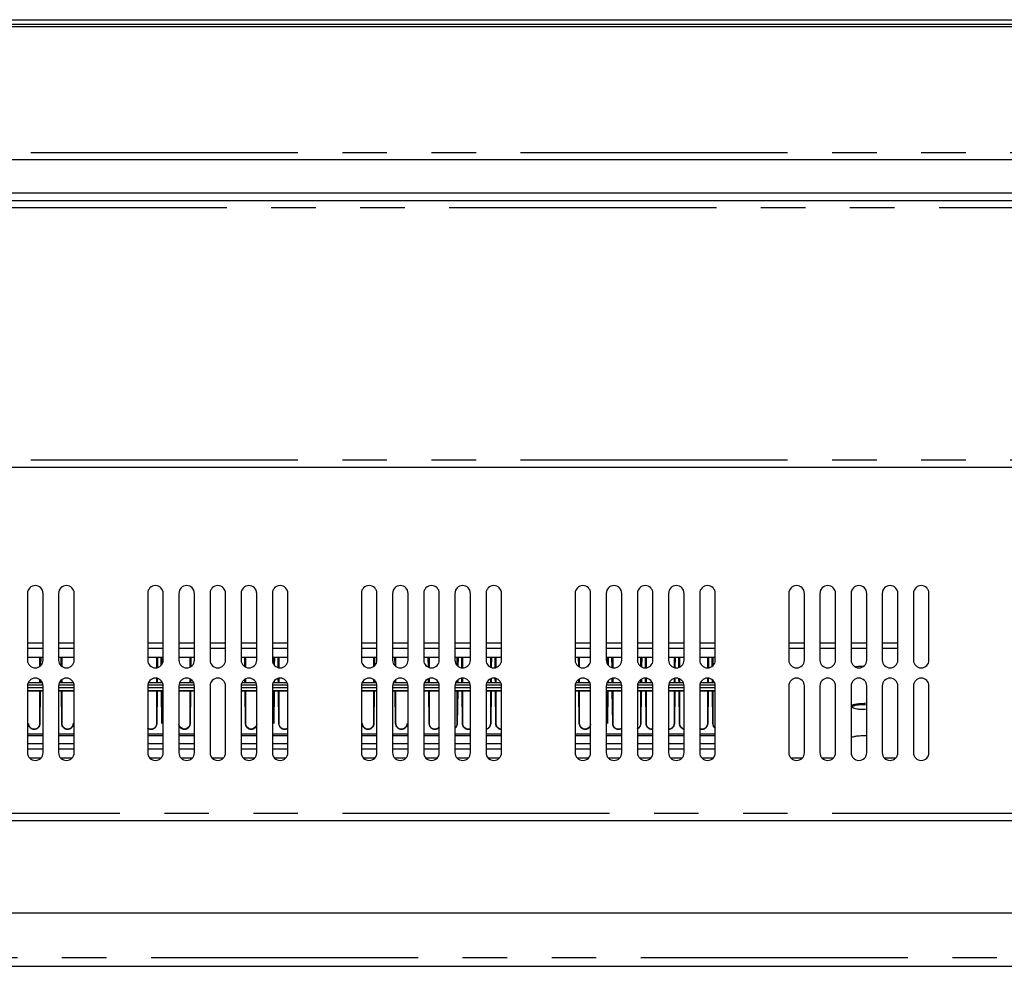
# Model space of a CAD drawing. Units: millimetres. Extents: x 839 to 2027, y 5376 to 6634.
# Drawn here: x 1002 to 1024, y 5463 to 5484 of the extents above; entities that cross this region are included whole.
import ezdxf

# ---------------------------------------------------------------- set-up
doc = ezdxf.new("R2010")
doc.units = ezdxf.units.MM
doc.linetypes.add('PHANTOM', pattern=[17, 3, 3, -1, 1, -1, 1, -1, 3, 3])
for name, color, linetype in [('02___PRT_ALL_AXES', 3, 'CONTINUOUS'), ('CON', 3, 'CONTINUOUS'), ('PHA', 8, 'PHANTOM')]:
    doc.layers.add(name, color=color, linetype=linetype)

msp = doc.modelspace()

# ---------------------------------------------------------------- linework, layer by layer
at = {"layer": '02___PRT_ALL_AXES', "linetype": 'Continuous'}
for p, q in [((1002.0994, 5467.3785), (1001.8653, 5467.3785)), ((1002.7994, 5467.3785), (1002.5653, 5467.3785)), ((1004.7994, 5467.3785), (1004.5653, 5467.3785)), ((1005.4994, 5467.3785), (1005.2653, 5467.3785)), ((1006.1994, 5467.3785), (1005.9653, 5467.3785)), ((1006.8994, 5467.3785), (1006.6653, 5467.3785)), ((1007.5994, 5467.3785), (1007.3653, 5467.3785)), ((1009.5994, 5467.3785), (1009.3653, 5467.3785)), ((1010.2994, 5467.3785), (1010.0653, 5467.3785)), ((1010.9994, 5467.3785), (1010.7653, 5467.3785)), ((1011.6994, 5467.3785), (1011.4653, 5467.3785)), ((1012.3994, 5467.3785), (1012.1653, 5467.3785)), ((1014.3994, 5467.3785), (1014.1653, 5467.3785)), ((1015.0994, 5467.3785), (1014.8653, 5467.3785)), ((1015.7994, 5467.3785), (1015.5653, 5467.3785)), ((1016.4994, 5467.3785), (1016.2653, 5467.3785)), ((1017.1994, 5467.3785), (1016.9653, 5467.3785)), ((1019.1994, 5467.3785), (1018.9653, 5467.3785)), ((1019.8994, 5467.3785), (1019.6653, 5467.3785)), ((1021.2994, 5467.3785), (1021.0653, 5467.3785))]:
    msp.add_line(p, q, dxfattribs=at)
for points, knots in [([(1020.4015, 5469.4322), (1020.4147, 5469.4345), (1020.4754, 5469.4433), (1020.5369, 5469.4471), (1020.5849, 5469.4483)], [0, 0, 0, 0, 0.2174713, 1, 1, 1, 1]), ([(1020.3074, 5467.8296), (1020.3074, 5467.8414), (1020.3534, 5467.861), (1020.4202, 5467.8736), (1020.5324, 5467.8851), (1020.6135, 5467.8865), (1020.6575, 5467.8859)], [0, 0, 0, 0, 0.0979106, 0.3174954, 0.6348215, 1, 1, 1, 1])]:
    msp.add_open_spline(points, degree=3, knots=knots, dxfattribs=at)
at = {"layer": 'CON'}
for p, q in [((923.5624, 5483.8692), (1128.6024, 5483.8692)), ((923.6624, 5483.9692), (1128.5024, 5483.9692)), ((923.2824, 5483.8192), (1128.8824, 5483.8192)), ((1128.7224, 5480.8192), (923.4424, 5480.8192)), ((923.4424, 5479.9092), (1128.7224, 5479.9092)), ((1128.0424, 5480.0692), (924.1224, 5480.0692)), ((1128.7224, 5473.9092), (923.4424, 5473.9092)), ((1001.8074, 5471.0792), (1001.8074, 5469.5792)), ((1002.1574, 5469.5792), (1002.1574, 5471.0792)), ((1002.5074, 5471.0792), (1002.5074, 5469.5792)), ((1002.8574, 5469.5792), (1002.8574, 5471.0792)), ((1004.5074, 5471.0792), (1004.5074, 5469.5792)), ((1004.8574, 5469.5792), (1004.8574, 5471.0792)), ((1005.2074, 5471.0792), (1005.2074, 5469.5792)), ((1005.5574, 5469.5792), (1005.5574, 5471.0792)), ((1005.9074, 5471.0792), (1005.9074, 5469.5792)), ((1006.2574, 5469.5792), (1006.2574, 5471.0792)), ((1006.6074, 5471.0792), (1006.6074, 5469.5792)), ((1006.9574, 5469.5792), (1006.9574, 5471.0792)), ((1007.3074, 5471.0792), (1007.3074, 5469.5792)), ((1007.6574, 5469.5792), (1007.6574, 5471.0792)), ((1009.3074, 5471.0792), (1009.3074, 5469.5792)), ((1009.6574, 5469.5792), (1009.6574, 5471.0792)), ((1010.0074, 5471.0792), (1010.0074, 5469.5792)), ((1010.3574, 5469.5792), (1010.3574, 5471.0792)), ((1010.7074, 5471.0792), (1010.7074, 5469.5792)), ((1011.0574, 5469.5792), (1011.0574, 5471.0792)), ((1011.4074, 5471.0792), (1011.4074, 5469.5792)), ((1011.7574, 5469.5792), (1011.7574, 5471.0792)), ((1012.1074, 5471.0792), (1012.1074, 5469.5792)), ((1012.4574, 5469.5792), (1012.4574, 5471.0792)), ((1014.1074, 5471.0792), (1014.1074, 5469.5792)), ((1014.4574, 5469.5792), (1014.4574, 5471.0792)), ((1014.8074, 5471.0792), (1014.8074, 5469.5792)), ((1015.1574, 5469.5792), (1015.1574, 5471.0792)), ((1015.5074, 5471.0792), (1015.5074, 5469.5792)), ((1015.8574, 5469.5792), (1015.8574, 5471.0792)), ((1016.2074, 5471.0792), (1016.2074, 5469.5792)), ((1016.5574, 5469.5792), (1016.5574, 5471.0792)), ((1016.9074, 5471.0792), (1016.9074, 5469.5792)), ((1017.2574, 5469.5792), (1017.2574, 5471.0792)), ((1018.9074, 5471.0792), (1018.9074, 5469.5792)), ((1019.2574, 5469.5792), (1019.2574, 5471.0792)), ((1019.6074, 5471.0792), (1019.6074, 5469.5792)), ((1019.9574, 5469.5792), (1019.9574, 5471.0792)), ((1020.3074, 5471.0792), (1020.3074, 5469.5792)), ((1020.6574, 5469.5792), (1020.6574, 5471.0792)), ((1021.0074, 5471.0792), (1021.0074, 5469.5792)), ((1021.3574, 5469.5792), (1021.3574, 5471.0792)), ((1021.7074, 5471.0792), (1021.7074, 5469.5792)), ((1022.0574, 5469.5792), (1022.0574, 5471.0792)), ((1002.1574, 5469.6356), (1001.8074, 5469.6356)), ((1002.1036, 5469.6356), (1002.1017, 5469.4602)), ((1002.8574, 5469.6356), (1002.5074, 5469.6356)), ((1002.5631, 5469.4602), (1002.5612, 5469.6356)), ((1004.8574, 5469.6356), (1004.5074, 5469.6356)), ((1004.7286, 5469.6356), (1004.7262, 5469.4128)), ((1004.813, 5469.4684), (1004.8112, 5469.6356)), ((1005.5574, 5469.6356), (1005.2074, 5469.6356)), ((1005.4786, 5469.6356), (1005.4765, 5469.4419)), ((1006.9574, 5469.6356), (1006.6074, 5469.6356)), ((1006.6883, 5469.4419), (1006.6862, 5469.6356)), ((1007.6574, 5469.6356), (1007.3074, 5469.6356)), ((1007.3536, 5469.6356), (1007.3518, 5469.4684)), ((1007.4386, 5469.4128), (1007.4362, 5469.6356)), ((1009.6574, 5469.6356), (1009.3074, 5469.6356)), ((1009.6036, 5469.6356), (1009.6017, 5469.4602)), ((1010.3574, 5469.6356), (1010.0074, 5469.6356)), ((1010.0631, 5469.4602), (1010.0612, 5469.6356)), ((1011.0574, 5469.6356), (1010.7074, 5469.6356)), ((1010.8135, 5469.4236), (1010.8112, 5469.6356)), ((1011.7574, 5469.6356), (1011.4074, 5469.6356)), ((1011.4786, 5469.6356), (1011.4766, 5469.4504)), ((1011.5636, 5469.4128), (1011.5612, 5469.6356)), ((1012.4574, 5469.6356), (1012.1074, 5469.6356)), ((1012.2286, 5469.6356), (1012.2262, 5469.4143)), ((1012.3136, 5469.4128), (1012.3112, 5469.6356)), ((1014.4574, 5469.6356), (1014.1074, 5469.6356)), ((1014.1883, 5469.4419), (1014.1862, 5469.6356)), ((1015.1574, 5469.6356), (1014.8074, 5469.6356)), ((1014.8536, 5469.6356), (1014.8518, 5469.4684)), ((1014.9386, 5469.4128), (1014.9362, 5469.6356)), ((1015.8574, 5469.6356), (1015.5074, 5469.6356)), ((1015.6036, 5469.6356), (1015.6014, 5469.4323)), ((1015.6886, 5469.4128), (1015.6862, 5469.6356)), ((1016.5574, 5469.6356), (1016.2074, 5469.6356)), ((1016.3536, 5469.6356), (1016.3512, 5469.4128)), ((1016.4386, 5469.4143), (1016.4362, 5469.6356)), ((1017.2574, 5469.6356), (1016.9074, 5469.6356)), ((1017.1036, 5469.6356), (1017.1012, 5469.4128)), ((1017.1882, 5469.4504), (1017.1862, 5469.6356)), ((1002.135, 5469.0681), (1001.8298, 5469.0681)), ((1002.098, 5469.121), (1002.0974, 5469.0681)), ((1002.835, 5469.0681), (1002.5298, 5469.0681)), ((1002.5674, 5469.0681), (1002.5668, 5469.121)), ((1004.835, 5469.0681), (1004.5298, 5469.0681)), ((1004.7235, 5469.1657), (1004.7224, 5469.0681)), ((1004.8174, 5469.0681), (1004.8169, 5469.1072)), ((1005.535, 5469.0681), (1005.2298, 5469.0681)), ((1005.4732, 5469.139), (1005.4724, 5469.0681)), ((1006.935, 5469.0681), (1006.6298, 5469.0681)), ((1006.6924, 5469.0681), (1006.6916, 5469.139)), ((1007.635, 5469.0681), (1007.3298, 5469.0681)), ((1007.3478, 5469.1072), (1007.3474, 5469.0681)), ((1007.4424, 5469.0681), (1007.4413, 5469.1657)), ((1009.635, 5469.0681), (1009.3298, 5469.0681)), ((1009.598, 5469.121), (1009.5974, 5469.0681)), ((1010.335, 5469.0681), (1010.0298, 5469.0681)), ((1010.0674, 5469.0681), (1010.0668, 5469.121)), ((1011.035, 5469.0681), (1010.7298, 5469.0681)), ((1010.8174, 5469.0681), (1010.8164, 5469.157)), ((1011.735, 5469.0681), (1011.4298, 5469.0681)), ((1011.473, 5469.1255), (1011.4724, 5469.0681)), ((1011.5674, 5469.0681), (1011.5663, 5469.1657)), ((1012.435, 5469.0681), (1012.1298, 5469.0681)), ((1012.2234, 5469.1621), (1012.2224, 5469.0681)), ((1012.3174, 5469.0681), (1012.3163, 5469.1657)), ((1014.435, 5469.0681), (1014.1298, 5469.0681)), ((1014.1924, 5469.0681), (1014.1916, 5469.139)), ((1015.135, 5469.0681), (1014.8298, 5469.0681)), ((1014.8478, 5469.1072), (1014.8474, 5469.0681)), ((1014.9424, 5469.0681), (1014.9413, 5469.1657)), ((1015.835, 5469.0681), (1015.5298, 5469.0681)), ((1015.5982, 5469.1438), (1015.5974, 5469.0681)), ((1015.6924, 5469.0681), (1015.6913, 5469.1657)), ((1016.535, 5469.0681), (1016.2298, 5469.0681)), ((1016.3485, 5469.1657), (1016.3474, 5469.0681)), ((1016.4424, 5469.0681), (1016.4413, 5469.1621)), ((1017.235, 5469.0681), (1016.9298, 5469.0681)), ((1017.0985, 5469.1657), (1017.0974, 5469.0681)), ((1017.1924, 5469.0681), (1017.1917, 5469.1255)), ((1001.8074, 5468.9992), (1001.8074, 5467.4992)), ((1001.8074, 5468.8907), (1002.1574, 5468.8907)), ((1002.0955, 5468.8907), (1002.0874, 5468.154)), ((1002.1574, 5467.4992), (1002.1574, 5468.9992)), ((1002.5074, 5468.9992), (1002.5074, 5467.4992)), ((1002.5074, 5468.8907), (1002.8574, 5468.8907)), ((1002.5774, 5468.154), (1002.5693, 5468.8907)), ((1002.8574, 5467.4992), (1002.8574, 5468.9992)), ((1004.5074, 5468.9992), (1004.5074, 5467.4992)), ((1004.5074, 5468.8907), (1004.8574, 5468.8907)), ((1004.7205, 5468.8907), (1004.7124, 5468.154)), ((1004.8274, 5468.154), (1004.8193, 5468.8907)), ((1004.8574, 5467.4992), (1004.8574, 5468.9992)), ((1005.2074, 5468.9992), (1005.2074, 5467.4992)), ((1005.2074, 5468.8907), (1005.5574, 5468.8907)), ((1005.4705, 5468.8907), (1005.4624, 5468.154)), ((1005.5574, 5467.4992), (1005.5574, 5468.9992)), ((1005.9074, 5468.9992), (1005.9074, 5467.4992)), ((1006.2574, 5467.4992), (1006.2574, 5468.9992)), ((1006.6074, 5468.9992), (1006.6074, 5467.4992)), ((1006.6074, 5468.8907), (1006.9574, 5468.8907)), ((1006.7024, 5468.154), (1006.6943, 5468.8907)), ((1006.9574, 5467.4992), (1006.9574, 5468.9992)), ((1007.3074, 5468.9992), (1007.3074, 5467.4992)), ((1007.3074, 5468.8907), (1007.6574, 5468.8907)), ((1007.3455, 5468.8907), (1007.3374, 5468.154)), ((1007.4524, 5468.154), (1007.4443, 5468.8907)), ((1007.6574, 5467.4992), (1007.6574, 5468.9992)), ((1009.3074, 5468.9992), (1009.3074, 5467.4992)), ((1009.3074, 5468.8907), (1009.6574, 5468.8907)), ((1009.5955, 5468.8907), (1009.5874, 5468.154)), ((1009.6574, 5467.4992), (1009.6574, 5468.9992)), ((1010.0074, 5468.9992), (1010.0074, 5467.4992)), ((1010.0074, 5468.8907), (1010.3574, 5468.8907)), ((1010.0774, 5468.154), (1010.0693, 5468.8907)), ((1010.3574, 5467.4992), (1010.3574, 5468.9992)), ((1010.7074, 5468.9992), (1010.7074, 5467.4992)), ((1010.7074, 5468.8907), (1011.0574, 5468.8907)), ((1010.8274, 5468.154), (1010.8193, 5468.8907)), ((1011.0574, 5467.4992), (1011.0574, 5468.9992)), ((1011.4074, 5468.9992), (1011.4074, 5467.4992)), ((1011.4074, 5468.8907), (1011.7574, 5468.8907)), ((1011.4705, 5468.8907), (1011.4624, 5468.154)), ((1011.5774, 5468.154), (1011.5693, 5468.8907)), ((1011.7574, 5467.4992), (1011.7574, 5468.9992)), ((1012.1074, 5468.9992), (1012.1074, 5467.4992)), ((1012.1074, 5468.8907), (1012.4574, 5468.8907)), ((1012.2205, 5468.8907), (1012.2124, 5468.154)), ((1012.3274, 5468.154), (1012.3193, 5468.8907)), ((1012.4574, 5467.4992), (1012.4574, 5468.9992)), ((1014.1074, 5468.9992), (1014.1074, 5467.4992)), ((1014.1074, 5468.8907), (1014.4574, 5468.8907)), ((1014.2024, 5468.154), (1014.1943, 5468.8907)), ((1014.4574, 5467.4992), (1014.4574, 5468.9992)), ((1014.8074, 5468.9992), (1014.8074, 5467.4992)), ((1014.8074, 5468.8907), (1015.1574, 5468.8907)), ((1014.8455, 5468.8907), (1014.8374, 5468.154)), ((1014.9524, 5468.154), (1014.9443, 5468.8907)), ((1015.1574, 5467.4992), (1015.1574, 5468.9992)), ((1015.5074, 5468.9992), (1015.5074, 5467.4992)), ((1015.5074, 5468.8907), (1015.8574, 5468.8907)), ((1015.5955, 5468.8907), (1015.5874, 5468.154)), ((1015.7024, 5468.154), (1015.6943, 5468.8907)), ((1015.8574, 5467.4992), (1015.8574, 5468.9992)), ((1016.2074, 5468.9992), (1016.2074, 5467.4992)), ((1016.2074, 5468.8907), (1016.5574, 5468.8907)), ((1016.3455, 5468.8907), (1016.3374, 5468.154)), ((1016.4524, 5468.154), (1016.4443, 5468.8907)), ((1016.5574, 5467.4992), (1016.5574, 5468.9992)), ((1016.9074, 5468.9992), (1016.9074, 5467.4992)), ((1016.9074, 5468.8907), (1017.2574, 5468.8907)), ((1017.0955, 5468.8907), (1017.0874, 5468.154)), ((1017.2024, 5468.154), (1017.1943, 5468.8907)), ((1017.2574, 5467.4992), (1017.2574, 5468.9992)), ((1018.9074, 5468.9992), (1018.9074, 5467.4992)), ((1019.2574, 5467.4992), (1019.2574, 5468.9992)), ((1019.6074, 5468.9992), (1019.6074, 5467.4992)), ((1019.9574, 5467.4992), (1019.9574, 5468.9992)), ((1020.3074, 5468.9992), (1020.3074, 5467.4992)), ((1020.6574, 5467.4992), (1020.6574, 5468.9992)), ((1021.0074, 5468.9992), (1021.0074, 5467.4992)), ((1021.3574, 5467.4992), (1021.3574, 5468.9992)), ((1021.7074, 5468.9992), (1021.7074, 5467.4992)), ((1022.0574, 5467.4992), (1022.0574, 5468.9992)), ((1002.1574, 5467.919), (1001.8074, 5467.919)), ((1001.8074, 5467.8843), (1002.1574, 5467.8843)), ((1001.8074, 5467.7047), (1002.1574, 5467.7047)), ((1002.8574, 5467.919), (1002.5074, 5467.919)), ((1002.5074, 5467.8843), (1002.8574, 5467.8843)), ((1002.5074, 5467.7047), (1002.8574, 5467.7047)), ((1004.8574, 5467.919), (1004.5074, 5467.919)), ((1004.5074, 5467.8843), (1004.8574, 5467.8843)), ((1004.5074, 5467.7047), (1004.8574, 5467.7047)), ((1005.5574, 5467.919), (1005.2074, 5467.919)), ((1005.2074, 5467.8843), (1005.5574, 5467.8843)), ((1005.2074, 5467.7047), (1005.5574, 5467.7047)), ((1006.9574, 5467.919), (1006.6074, 5467.919)), ((1006.6074, 5467.8843), (1006.9574, 5467.8843)), ((1006.6074, 5467.7047), (1006.9574, 5467.7047)), ((1007.6574, 5467.919), (1007.3074, 5467.919)), ((1007.3074, 5467.8843), (1007.6574, 5467.8843)), ((1007.3074, 5467.7047), (1007.6574, 5467.7047)), ((1009.6574, 5467.919), (1009.3074, 5467.919)), ((1009.3074, 5467.8843), (1009.6574, 5467.8843)), ((1009.3074, 5467.7047), (1009.6574, 5467.7047)), ((1010.3574, 5467.919), (1010.0074, 5467.919)), ((1010.0074, 5467.8843), (1010.3574, 5467.8843)), ((1010.0074, 5467.7047), (1010.3574, 5467.7047)), ((1011.0574, 5467.919), (1010.7074, 5467.919)), ((1010.7074, 5467.8843), (1011.0574, 5467.8843)), ((1010.7074, 5467.7047), (1011.0574, 5467.7047)), ((1011.7574, 5467.919), (1011.4074, 5467.919)), ((1011.4074, 5467.8843), (1011.7574, 5467.8843)), ((1011.4074, 5467.7047), (1011.7574, 5467.7047)), ((1012.4574, 5467.919), (1012.1074, 5467.919)), ((1012.1074, 5467.8843), (1012.4574, 5467.8843)), ((1012.1074, 5467.7047), (1012.4574, 5467.7047)), ((1014.4574, 5467.919), (1014.1074, 5467.919)), ((1014.1074, 5467.8843), (1014.4574, 5467.8843)), ((1014.1074, 5467.7047), (1014.4574, 5467.7047)), ((1015.1574, 5467.919), (1014.8074, 5467.919)), ((1014.8074, 5467.8843), (1015.1574, 5467.8843)), ((1014.8074, 5467.7047), (1015.1574, 5467.7047)), ((1015.8574, 5467.919), (1015.5074, 5467.919)), ((1015.5074, 5467.8843), (1015.8574, 5467.8843)), ((1015.5074, 5467.7047), (1015.8574, 5467.7047)), ((1016.5574, 5467.919), (1016.2074, 5467.919)), ((1016.2074, 5467.8843), (1016.5574, 5467.8843)), ((1016.2074, 5467.7047), (1016.5574, 5467.7047)), ((1017.2574, 5467.919), (1016.9074, 5467.919)), ((1016.9074, 5467.8843), (1017.2574, 5467.8843)), ((1016.9074, 5467.7047), (1017.2574, 5467.7047)), ((1001.8074, 5467.5865), (1002.1574, 5467.5865)), ((1002.5074, 5467.5865), (1002.8574, 5467.5865)), ((1004.5074, 5467.5865), (1004.8574, 5467.5865)), ((1005.2074, 5467.5865), (1005.5574, 5467.5865)), ((1006.6074, 5467.5865), (1006.9574, 5467.5865)), ((1007.3074, 5467.5865), (1007.6574, 5467.5865)), ((1009.3074, 5467.5865), (1009.6574, 5467.5865)), ((1010.0074, 5467.5865), (1010.3574, 5467.5865)), ((1010.7074, 5467.5865), (1011.0574, 5467.5865)), ((1011.4074, 5467.5865), (1011.7574, 5467.5865)), ((1012.1074, 5467.5865), (1012.4574, 5467.5865)), ((1014.1074, 5467.5865), (1014.4574, 5467.5865)), ((1014.8074, 5467.5865), (1015.1574, 5467.5865)), ((1015.5074, 5467.5865), (1015.8574, 5467.5865)), ((1016.2074, 5467.5865), (1016.5574, 5467.5865)), ((1016.9074, 5467.5865), (1017.2574, 5467.5865)), ((1124.7224, 5465.9692), (927.4424, 5465.9692)), ((989.5824, 5463.8992), (1062.5824, 5463.8992)), ((979.5824, 5462.6992), (1072.5824, 5462.6992))]:
    msp.add_line(p, q, dxfattribs=at)
for centre, start, end in [((1001.9824, 5471.0792), 0, 180), ((1002.6824, 5471.0792), 0, 180), ((1004.6824, 5471.0792), 0, 180), ((1005.3824, 5471.0792), 0, 180), ((1006.0824, 5471.0792), 0, 180), ((1006.7824, 5471.0792), 0, 180), ((1007.4824, 5471.0792), 0, 180), ((1009.4824, 5471.0792), 0, 180), ((1010.1824, 5471.0792), 0, 180), ((1010.8824, 5471.0792), 0, 180), ((1011.5824, 5471.0792), 0, 180), ((1012.2824, 5471.0792), 0, 180), ((1014.2824, 5471.0792), 0, 180), ((1014.9824, 5471.0792), 0, 180), ((1015.6824, 5471.0792), 0, 180), ((1016.3824, 5471.0792), 0, 180), ((1017.0824, 5471.0792), 0, 180), ((1019.0824, 5471.0792), 0, 180), ((1019.7824, 5471.0792), 0, 180), ((1020.4824, 5471.0792), 0, 180), ((1021.1824, 5471.0792), 0, 180), ((1021.8824, 5471.0792), 0, 180), ((1001.9824, 5469.5792), 180, 0), ((1002.6824, 5469.5792), 180, 0), ((1004.6824, 5469.5792), 180, 0), ((1005.3824, 5469.5792), 180, 0), ((1006.0824, 5469.5792), 180, 0), ((1006.7824, 5469.5792), 180, 0), ((1007.4824, 5469.5792), 180, 0), ((1009.4824, 5469.5792), 180, 0), ((1010.1824, 5469.5792), 180, 0), ((1010.8824, 5469.5792), 180, 0), ((1011.5824, 5469.5792), 180, 0), ((1012.2824, 5469.5792), 180, 0), ((1014.2824, 5469.5792), 180, 0), ((1014.9824, 5469.5792), 180, 0), ((1015.6824, 5469.5792), 180, 0), ((1016.3824, 5469.5792), 180, 0), ((1017.0824, 5469.5792), 180, 0), ((1019.0824, 5469.5792), 180, 0), ((1019.7824, 5469.5792), 180, 0), ((1020.4824, 5469.5792), 180, 0), ((1021.1824, 5469.5792), 180, 0), ((1021.8824, 5469.5792), 180, 0), ((1001.9824, 5468.9992), 0, 180), ((1002.6824, 5468.9992), 0, 180), ((1004.6824, 5468.9992), 0, 180), ((1005.3824, 5468.9992), 0, 180), ((1006.0824, 5468.9992), 0, 180), ((1006.7824, 5468.9992), 0, 180), ((1007.4824, 5468.9992), 0, 180), ((1009.4824, 5468.9992), 0, 180), ((1010.1824, 5468.9992), 0, 180), ((1010.8824, 5468.9992), 0, 180), ((1011.5824, 5468.9992), 0, 180), ((1012.2824, 5468.9992), 0, 180), ((1014.2824, 5468.9992), 0, 180), ((1014.9824, 5468.9992), 0, 180), ((1015.6824, 5468.9992), 0, 180), ((1016.3824, 5468.9992), 0, 180), ((1017.0824, 5468.9992), 0, 180), ((1019.0824, 5468.9992), 0, 180), ((1019.7824, 5468.9992), 0, 180), ((1020.4824, 5468.9992), 0, 180), ((1021.1824, 5468.9992), 0, 180), ((1021.8824, 5468.9992), 0, 180), ((1001.9824, 5467.4992), 180, 0), ((1002.6824, 5467.4992), 180, 0), ((1004.6824, 5467.4992), 180, 0), ((1005.3824, 5467.4992), 180, 0), ((1006.0824, 5467.4992), 180, 0), ((1006.7824, 5467.4992), 180, 0), ((1007.4824, 5467.4992), 180, 0), ((1009.4824, 5467.4992), 180, 0), ((1010.1824, 5467.4992), 180, 0), ((1010.8824, 5467.4992), 180, 0), ((1011.5824, 5467.4992), 180, 0), ((1012.2824, 5467.4992), 180, 0), ((1014.2824, 5467.4992), 180, 0), ((1014.9824, 5467.4992), 180, 0), ((1015.6824, 5467.4992), 180, 0), ((1016.3824, 5467.4992), 180, 0), ((1017.0824, 5467.4992), 180, 0), ((1019.0824, 5467.4992), 180, 0), ((1019.7824, 5467.4992), 180, 0), ((1020.4824, 5467.4992), 180, 0), ((1021.1824, 5467.4992), 180, 0), ((1021.8824, 5467.4992), 180, 0)]:
    msp.add_arc(centre, 0.175, start, end, dxfattribs=at)
for points, knots in [([(1020.6324, 5468.6011), (1020.5915, 5468.6011), (1020.5159, 5468.5987), (1020.4269, 5468.5893), (1020.3693, 5468.5779), (1020.3396, 5468.5685), (1020.3202, 5468.5597), (1020.3124, 5468.5497), (1020.3124, 5468.5455)], [0, 0, 0, 0, 0.3687766, 0.6833309, 0.805758, 0.8993391, 0.9624901, 1, 1, 1, 1]), ([(1020.6324, 5468.5779), (1020.6107, 5468.5779), (1020.5683, 5468.5771), (1020.5073, 5468.5736), (1020.4522, 5468.568), (1020.4056, 5468.5605), (1020.3696, 5468.5517), (1020.3469, 5468.5429), (1020.336, 5468.5345), (1020.332, 5468.5284), (1020.3326, 5468.5216), (1020.3354, 5468.5183), (1020.3371, 5468.5166)], [0, 0, 0, 0, 0.2018138, 0.3943259, 0.5687389, 0.7172245, 0.8335029, 0.913763, 0.9407315, 0.9608162, 0.9785176, 1, 1, 1, 1]), ([(1020.3371, 5468.5166), (1020.341, 5468.5129), (1020.3528, 5468.5063), (1020.3869, 5468.4945), (1020.4471, 5468.4838), (1020.5338, 5468.4756), (1020.5982, 5468.4737), (1020.6324, 5468.4737)], [0, 0, 0, 0, 0.0537828, 0.1322319, 0.3592522, 0.6598755, 1, 1, 1, 1]), ([(1002.0874, 5468.154), (1002.087, 5468.1215), (1002.0581, 5468.0538), (1001.9574, 5468.0141), (1001.8567, 5468.0538), (1001.8278, 5468.1215), (1001.8274, 5468.154)], [0, 0, 0, 0, 0.2486677, 0.5000003, 0.7513327, 1, 1, 1, 1]), ([(1002.8374, 5468.154), (1002.837, 5468.1215), (1002.8081, 5468.0538), (1002.7074, 5468.0141), (1002.6067, 5468.0538), (1002.5778, 5468.1215), (1002.5774, 5468.154)], [0, 0, 0, 0, 0.2486677, 0.5000003, 0.7513327, 1, 1, 1, 1]), ([(1004.7124, 5468.154), (1004.7119, 5468.1094), (1004.6534, 5468.0141), (1004.5427, 5468.0256), (1004.506, 5468.0518)], [0, 0, 0, 0, 0.4973074, 1, 1, 1, 1]), ([(1005.4624, 5468.154), (1005.4617, 5468.0965), (1005.3497, 5467.9708), (1005.2165, 5468.0736), (1005.205, 5468.1301)], [0, 0, 0, 0, 0.4992596, 1, 1, 1, 1]), ([(1006.9598, 5468.1301), (1006.9483, 5468.0736), (1006.8151, 5467.9708), (1006.703, 5468.0965), (1006.7024, 5468.154)], [0, 0, 0, 0, 0.5007408, 1, 1, 1, 1]), ([(1007.6587, 5468.0518), (1007.6221, 5468.0256), (1007.5114, 5468.0141), (1007.4529, 5468.1094), (1007.4524, 5468.154)], [0, 0, 0, 0, 0.5026929, 1, 1, 1, 1]), ([(1009.5874, 5468.154), (1009.587, 5468.1215), (1009.5581, 5468.0538), (1009.4574, 5468.0141), (1009.3567, 5468.0538), (1009.3278, 5468.1215), (1009.3274, 5468.154)], [0, 0, 0, 0, 0.2486677, 0.5000003, 0.7513327, 1, 1, 1, 1]), ([(1010.3374, 5468.154), (1010.337, 5468.1215), (1010.3081, 5468.0538), (1010.2074, 5468.0141), (1010.1067, 5468.0538), (1010.0778, 5468.1215), (1010.0774, 5468.154)], [0, 0, 0, 0, 0.2486677, 0.5000003, 0.7513327, 1, 1, 1, 1]), ([(1011.059, 5468.0756), (1011.0277, 5468.0368), (1010.9034, 5467.9977), (1010.8279, 5468.1045), (1010.8274, 5468.154)], [0, 0, 0, 0, 0.5021831, 1, 1, 1, 1]), ([(1011.7575, 5468.0372), (1011.7198, 5468.0218), (1011.6238, 5468.0286), (1011.5778, 5468.1138), (1011.5774, 5468.154)], [0, 0, 0, 0, 0.5028896, 1, 1, 1, 1]), ([(1012.4574, 5468.0274), (1012.4245, 5468.0274), (1012.3563, 5468.0538), (1012.3278, 5468.1215), (1012.3274, 5468.154)], [0, 0, 0, 0, 0.5026651, 1, 1, 1, 1]), ([(1014.4598, 5468.1301), (1014.4483, 5468.0736), (1014.3151, 5467.9708), (1014.203, 5468.0965), (1014.2024, 5468.154)], [0, 0, 0, 0, 0.5007408, 1, 1, 1, 1]), ([(1015.1587, 5468.0518), (1015.1221, 5468.0256), (1015.0114, 5468.0141), (1014.9529, 5468.1094), (1014.9524, 5468.154)], [0, 0, 0, 0, 0.5026929, 1, 1, 1, 1]), ([(1015.8579, 5468.0298), (1015.8217, 5468.0227), (1015.7394, 5468.0412), (1015.7028, 5468.1176), (1015.7024, 5468.154)], [0, 0, 0, 0, 0.5028584, 1, 1, 1, 1]), ([(1016.3374, 5468.154), (1016.337, 5468.1215), (1016.3085, 5468.0538), (1016.2403, 5468.0274), (1016.2074, 5468.0274)], [0, 0, 0, 0, 0.4973352, 1, 1, 1, 1]), ([(1017.0874, 5468.154), (1017.0869, 5468.1138), (1017.041, 5468.0286), (1016.9449, 5468.0218), (1016.9073, 5468.0372)], [0, 0, 0, 0, 0.4971107, 1, 1, 1, 1])]:
    msp.add_open_spline(points, degree=3, knots=knots, dxfattribs=at)
for points in [[(1011.4624, 5468.154), (1011.462, 5468.1155), (1011.4401, 5468.0741), (1011.4087, 5468.0518)], [(1012.2124, 5468.154), (1012.2118, 5468.0999), (1012.1609, 5468.0403), (1012.1079, 5468.0298)], [(1015.5874, 5468.154), (1015.5869, 5468.1068), (1015.5511, 5468.0552), (1015.5075, 5468.0372)], [(1016.5569, 5468.0298), (1016.5038, 5468.0403), (1016.453, 5468.0999), (1016.4524, 5468.154)], [(1017.256, 5468.0518), (1017.2247, 5468.0741), (1017.2028, 5468.1155), (1017.2024, 5468.154)]]:
    msp.add_open_spline(points, degree=3, dxfattribs=at)
at = {"layer": 'PHA'}
for p, q in [((1128.8824, 5480.9792), (923.2824, 5480.9792)), ((923.2824, 5479.7492), (1128.8824, 5479.7492)), ((1128.8824, 5474.0692), (923.2824, 5474.0692)), ((1002.1574, 5469.9585), (1001.8074, 5469.9585)), ((1002.8574, 5469.9585), (1002.5074, 5469.9585)), ((1004.8574, 5469.9585), (1004.5074, 5469.9585)), ((1005.5574, 5469.9585), (1005.2074, 5469.9585)), ((1006.2574, 5469.9585), (1005.9074, 5469.9585)), ((1006.9574, 5469.9585), (1006.6074, 5469.9585)), ((1007.6574, 5469.9585), (1007.3074, 5469.9585)), ((1009.6574, 5469.9585), (1009.3074, 5469.9585)), ((1010.3574, 5469.9585), (1010.0074, 5469.9585)), ((1011.0574, 5469.9585), (1010.7074, 5469.9585)), ((1011.7574, 5469.9585), (1011.4074, 5469.9585)), ((1012.4574, 5469.9585), (1012.1074, 5469.9585)), ((1014.4574, 5469.9585), (1014.1074, 5469.9585)), ((1015.1574, 5469.9585), (1014.8074, 5469.9585)), ((1015.8574, 5469.9585), (1015.5074, 5469.9585)), ((1016.5574, 5469.9585), (1016.2074, 5469.9585)), ((1017.2574, 5469.9585), (1016.9074, 5469.9585)), ((1019.2574, 5469.9585), (1018.9074, 5469.9585)), ((1019.9574, 5469.9585), (1019.6074, 5469.9585)), ((1020.6574, 5469.9585), (1020.3074, 5469.9585)), ((1021.3574, 5469.9585), (1021.0074, 5469.9585)), ((1002.1574, 5469.8404), (1001.8074, 5469.8404)), ((1002.8574, 5469.8404), (1002.5074, 5469.8404)), ((1004.8574, 5469.8404), (1004.5074, 5469.8404)), ((1005.5574, 5469.8404), (1005.2074, 5469.8404)), ((1006.2574, 5469.8404), (1005.9074, 5469.8404)), ((1006.9574, 5469.8404), (1006.6074, 5469.8404)), ((1007.6574, 5469.8404), (1007.3074, 5469.8404)), ((1009.6574, 5469.8404), (1009.3074, 5469.8404)), ((1010.3574, 5469.8404), (1010.0074, 5469.8404)), ((1011.0574, 5469.8404), (1010.7074, 5469.8404)), ((1011.7574, 5469.8404), (1011.4074, 5469.8404)), ((1012.4574, 5469.8404), (1012.1074, 5469.8404)), ((1014.4574, 5469.8404), (1014.1074, 5469.8404)), ((1015.1574, 5469.8404), (1014.8074, 5469.8404)), ((1015.8574, 5469.8404), (1015.5074, 5469.8404)), ((1016.5574, 5469.8404), (1016.2074, 5469.8404)), ((1017.2574, 5469.8404), (1016.9074, 5469.8404)), ((1019.2574, 5469.8404), (1018.9074, 5469.8404)), ((1019.9574, 5469.8404), (1019.6074, 5469.8404)), ((1020.6574, 5469.8404), (1020.3074, 5469.8404)), ((1021.3574, 5469.8404), (1021.0074, 5469.8404)), ((1002.0874, 5469.4498), (1002.0874, 5469.6356)), ((1002.5774, 5469.6356), (1002.5774, 5469.4498)), ((1004.7124, 5469.4128), (1004.7124, 5469.6356)), ((1004.8274, 5469.6356), (1004.8274, 5469.4869)), ((1005.4624, 5469.4316), (1005.4624, 5469.6356)), ((1006.7024, 5469.6356), (1006.7024, 5469.4316)), ((1007.3374, 5469.4869), (1007.3374, 5469.6356)), ((1007.4524, 5469.6356), (1007.4524, 5469.4128)), ((1009.5874, 5469.4498), (1009.5874, 5469.6356)), ((1010.0774, 5469.6356), (1010.0774, 5469.4498)), ((1010.8274, 5469.6356), (1010.8274, 5469.4135)), ((1011.4624, 5469.4607), (1011.4624, 5469.6356)), ((1011.5774, 5469.6356), (1011.5774, 5469.4128)), ((1012.2124, 5469.4244), (1012.2124, 5469.6356)), ((1012.3274, 5469.6356), (1012.3274, 5469.4128)), ((1014.2024, 5469.6356), (1014.2024, 5469.4316)), ((1014.8374, 5469.4869), (1014.8374, 5469.6356)), ((1014.9524, 5469.6356), (1014.9524, 5469.4128)), ((1015.5874, 5469.4425), (1015.5874, 5469.6356)), ((1015.7024, 5469.6356), (1015.7024, 5469.4128)), ((1016.3374, 5469.4128), (1016.3374, 5469.6356)), ((1016.4524, 5469.6356), (1016.4524, 5469.4244)), ((1017.0874, 5469.4128), (1017.0874, 5469.6356)), ((1017.2024, 5469.6356), (1017.2024, 5469.4607)), ((1002.0874, 5469.0681), (1002.0874, 5469.1287)), ((1002.5774, 5469.1287), (1002.5774, 5469.0681)), ((1004.7124, 5469.0681), (1004.7124, 5469.1657)), ((1004.8274, 5469.0915), (1004.8274, 5469.0681)), ((1005.4624, 5469.0681), (1005.4624, 5469.1468)), ((1006.7024, 5469.1468), (1006.7024, 5469.0681)), ((1007.3374, 5469.0681), (1007.3374, 5469.0915)), ((1007.4524, 5469.1657), (1007.4524, 5469.0681)), ((1009.5874, 5469.0681), (1009.5874, 5469.1287)), ((1010.0774, 5469.1287), (1010.0774, 5469.0681)), ((1010.8274, 5469.165), (1010.8274, 5469.0681)), ((1011.4624, 5469.0681), (1011.4624, 5469.1178)), ((1011.5774, 5469.1657), (1011.5774, 5469.0681)), ((1012.2124, 5469.0681), (1012.2124, 5469.1541)), ((1012.3274, 5469.1657), (1012.3274, 5469.0681)), ((1014.2024, 5469.1468), (1014.2024, 5469.0681)), ((1014.8374, 5469.0681), (1014.8374, 5469.0915)), ((1014.9524, 5469.1657), (1014.9524, 5469.0681)), ((1015.5874, 5469.0681), (1015.5874, 5469.1359)), ((1015.7024, 5469.1657), (1015.7024, 5469.0681)), ((1016.3374, 5469.0681), (1016.3374, 5469.1657)), ((1016.4524, 5469.1541), (1016.4524, 5469.0681)), ((1017.0874, 5469.0681), (1017.0874, 5469.1657)), ((1017.2024, 5469.1178), (1017.2024, 5469.0681)), ((1001.8074, 5468.9609), (1002.1574, 5468.9609)), ((1002.1574, 5468.8915), (1001.8074, 5468.8915)), ((1002.151, 5469.0188), (1001.8138, 5469.0188)), ((1002.0874, 5468.154), (1002.0874, 5468.8907)), ((1002.5074, 5468.9609), (1002.8574, 5468.9609)), ((1002.8574, 5468.8915), (1002.5074, 5468.8915)), ((1002.851, 5469.0188), (1002.5138, 5469.0188)), ((1002.5774, 5468.8907), (1002.5774, 5468.154)), ((1004.5074, 5468.9609), (1004.8574, 5468.9609)), ((1004.8574, 5468.8915), (1004.5074, 5468.8915)), ((1004.851, 5469.0188), (1004.5138, 5469.0188)), ((1004.7124, 5468.154), (1004.7124, 5468.8907)), ((1004.8274, 5468.8907), (1004.8274, 5468.154)), ((1005.2074, 5468.9609), (1005.5574, 5468.9609)), ((1005.5574, 5468.8915), (1005.2074, 5468.8915)), ((1005.551, 5469.0188), (1005.2138, 5469.0188)), ((1005.4624, 5468.154), (1005.4624, 5468.8907)), ((1006.6074, 5468.9609), (1006.9574, 5468.9609)), ((1006.9574, 5468.8915), (1006.6074, 5468.8915)), ((1006.951, 5469.0188), (1006.6138, 5469.0188)), ((1006.7024, 5468.8907), (1006.7024, 5468.154)), ((1007.3074, 5468.9609), (1007.6574, 5468.9609)), ((1007.6574, 5468.8915), (1007.3074, 5468.8915)), ((1007.651, 5469.0188), (1007.3138, 5469.0188)), ((1007.3374, 5468.154), (1007.3374, 5468.8907)), ((1007.4524, 5468.8907), (1007.4524, 5468.154)), ((1009.3074, 5468.9609), (1009.6574, 5468.9609)), ((1009.6574, 5468.8915), (1009.3074, 5468.8915)), ((1009.651, 5469.0188), (1009.3138, 5469.0188)), ((1009.5874, 5468.154), (1009.5874, 5468.8907)), ((1010.0074, 5468.9609), (1010.3574, 5468.9609)), ((1010.3574, 5468.8915), (1010.0074, 5468.8915)), ((1010.351, 5469.0188), (1010.0138, 5469.0188)), ((1010.0774, 5468.8907), (1010.0774, 5468.154)), ((1010.7074, 5468.9609), (1011.0574, 5468.9609)), ((1011.0574, 5468.8915), (1010.7074, 5468.8915)), ((1011.051, 5469.0188), (1010.7138, 5469.0188)), ((1010.8274, 5468.8907), (1010.8274, 5468.154)), ((1011.4074, 5468.9609), (1011.7574, 5468.9609)), ((1011.7574, 5468.8915), (1011.4074, 5468.8915)), ((1011.751, 5469.0188), (1011.4138, 5469.0188)), ((1011.4624, 5468.154), (1011.4624, 5468.8907)), ((1011.5774, 5468.8907), (1011.5774, 5468.154)), ((1012.1074, 5468.9609), (1012.4574, 5468.9609)), ((1012.4574, 5468.8915), (1012.1074, 5468.8915)), ((1012.451, 5469.0188), (1012.1138, 5469.0188)), ((1012.2124, 5468.154), (1012.2124, 5468.8907)), ((1012.3274, 5468.8907), (1012.3274, 5468.154)), ((1014.1074, 5468.9609), (1014.4574, 5468.9609)), ((1014.4574, 5468.8915), (1014.1074, 5468.8915)), ((1014.451, 5469.0188), (1014.1138, 5469.0188)), ((1014.2024, 5468.8907), (1014.2024, 5468.154)), ((1014.8074, 5468.9609), (1015.1574, 5468.9609)), ((1015.1574, 5468.8915), (1014.8074, 5468.8915)), ((1015.151, 5469.0188), (1014.8138, 5469.0188)), ((1014.8374, 5468.154), (1014.8374, 5468.8907)), ((1014.9524, 5468.8907), (1014.9524, 5468.154)), ((1015.5074, 5468.9609), (1015.8574, 5468.9609)), ((1015.8574, 5468.8915), (1015.5074, 5468.8915)), ((1015.851, 5469.0188), (1015.5138, 5469.0188)), ((1015.5874, 5468.154), (1015.5874, 5468.8907)), ((1015.7024, 5468.8907), (1015.7024, 5468.154)), ((1016.2074, 5468.9609), (1016.5574, 5468.9609)), ((1016.5574, 5468.8915), (1016.2074, 5468.8915)), ((1016.551, 5469.0188), (1016.2138, 5469.0188)), ((1016.3374, 5468.154), (1016.3374, 5468.8907)), ((1016.4524, 5468.8907), (1016.4524, 5468.154)), ((1016.9074, 5468.9609), (1017.2574, 5468.9609)), ((1017.2574, 5468.8915), (1016.9074, 5468.8915)), ((1017.251, 5469.0188), (1016.9138, 5469.0188)), ((1017.0874, 5468.154), (1017.0874, 5468.8907)), ((1017.2024, 5468.8907), (1017.2024, 5468.154)), ((1124.8824, 5466.1292), (927.2824, 5466.1292)), ((982.5824, 5462.8992), (1069.5824, 5462.8992))]:
    msp.add_line(p, q, dxfattribs=at)
for centre, radius, start, end in [((1001.953, 5468.1548), 0.1254, 203.10777, 215.12259), ((1001.9555, 5468.1565), 0.1285, 215.09171, 225.71713), ((1001.9571, 5468.1583), 0.1308, 225.75722, 241.74821), ((1001.9568, 5468.1577), 0.1302, 241.72932, 247.87014), ((1001.9579, 5468.1577), 0.1302, 292.12696, 298.36696), ((1001.9577, 5468.1583), 0.1308, 298.34766, 314.24052), ((1001.9593, 5468.1565), 0.1285, 314.28032, 324.94152), ((1001.9618, 5468.1548), 0.1254, 324.91093, 336.8909), ((1002.703, 5468.1548), 0.1254, 203.10777, 215.12259), ((1002.7055, 5468.1565), 0.1285, 215.09171, 225.71713), ((1002.7071, 5468.1583), 0.1308, 225.75722, 241.74821), ((1002.7068, 5468.1577), 0.1302, 241.72932, 247.87014), ((1002.7079, 5468.1577), 0.1302, 292.12696, 298.36696), ((1002.7077, 5468.1583), 0.1308, 298.34766, 314.24052), ((1002.7093, 5468.1565), 0.1285, 314.28032, 324.94152), ((1002.7118, 5468.1548), 0.1254, 324.91093, 336.8909), ((1004.5824, 5468.1587), 0.1313, 234.43331, 241.73359), ((1004.5818, 5468.1577), 0.1302, 241.72932, 247.87014), ((1004.5829, 5468.1577), 0.1302, 292.12696, 298.36696), ((1004.5827, 5468.1583), 0.1308, 298.34766, 314.24052), ((1004.5843, 5468.1565), 0.1285, 314.28032, 324.94152), ((1004.5868, 5468.1548), 0.1254, 324.91093, 336.8909), ((1005.328, 5468.1548), 0.1254, 203.10777, 215.12259), ((1005.3305, 5468.1565), 0.1285, 215.09171, 225.71713), ((1005.3321, 5468.1583), 0.1308, 225.75722, 241.74821), ((1005.3318, 5468.1577), 0.1302, 241.72932, 247.87014), ((1005.3329, 5468.1577), 0.1302, 292.12696, 298.36696), ((1005.3327, 5468.1583), 0.1308, 298.34766, 314.24052), ((1005.3343, 5468.1565), 0.1285, 314.28032, 324.94152), ((1005.3368, 5468.1548), 0.1254, 324.91093, 336.8909), ((1006.828, 5468.1548), 0.1254, 203.10777, 215.12259), ((1006.8305, 5468.1565), 0.1285, 215.09171, 225.71713), ((1006.8321, 5468.1583), 0.1308, 225.75722, 241.74821), ((1006.8318, 5468.1577), 0.1302, 241.72932, 247.87014), ((1006.8329, 5468.1577), 0.1302, 292.12696, 298.36696), ((1006.8327, 5468.1583), 0.1308, 298.34766, 314.24052), ((1006.8343, 5468.1565), 0.1285, 314.28032, 324.94152), ((1006.8368, 5468.1548), 0.1254, 324.91093, 336.8909), ((1007.578, 5468.1548), 0.1254, 203.10777, 215.12259), ((1007.5805, 5468.1565), 0.1285, 215.09171, 225.71713), ((1007.5821, 5468.1583), 0.1308, 225.75722, 241.74821), ((1007.5818, 5468.1577), 0.1302, 241.72932, 247.87014), ((1007.5829, 5468.1577), 0.1302, 292.12696, 298.36696), ((1007.5824, 5468.1587), 0.1313, 298.3624, 305.56665), ((1009.453, 5468.1548), 0.1254, 203.10777, 215.12259), ((1009.4555, 5468.1565), 0.1285, 215.09171, 225.71713), ((1009.4571, 5468.1583), 0.1308, 225.75722, 241.74821), ((1009.4568, 5468.1577), 0.1302, 241.72932, 247.87014), ((1009.4579, 5468.1577), 0.1302, 292.12696, 298.36696), ((1009.4577, 5468.1583), 0.1308, 298.34766, 314.24052), ((1009.4593, 5468.1565), 0.1285, 314.28032, 324.94152), ((1009.4618, 5468.1548), 0.1254, 324.91093, 336.8909), ((1010.203, 5468.1548), 0.1254, 203.10777, 215.12259), ((1010.2055, 5468.1565), 0.1285, 215.09171, 225.71713), ((1010.2071, 5468.1583), 0.1308, 225.75722, 241.74821), ((1010.2068, 5468.1577), 0.1302, 241.72932, 247.87014), ((1010.2079, 5468.1577), 0.1302, 292.12696, 298.36696), ((1010.2077, 5468.1583), 0.1308, 298.34766, 314.24052), ((1010.2093, 5468.1565), 0.1285, 314.28032, 324.94152), ((1010.2118, 5468.1548), 0.1254, 324.91093, 336.8909), ((1010.953, 5468.1548), 0.1254, 203.10777, 215.12259), ((1010.9555, 5468.1565), 0.1285, 215.09171, 225.71713), ((1010.9571, 5468.1583), 0.1308, 225.75722, 241.74821), ((1010.9568, 5468.1577), 0.1302, 241.72932, 247.87014), ((1010.9579, 5468.1577), 0.1302, 292.12696, 298.36696), ((1010.9577, 5468.1583), 0.1308, 298.34766, 314.24052), ((1010.9592, 5468.1566), 0.1285, 314.28231, 320.91569), ((1011.3331, 5468.1577), 0.1301, 305.55402, 314.26329), ((1011.3343, 5468.1565), 0.1285, 314.28032, 324.94152), ((1011.3368, 5468.1548), 0.1254, 324.91093, 336.8909), ((1011.703, 5468.1548), 0.1254, 203.10777, 215.12259), ((1011.7055, 5468.1565), 0.1285, 215.09171, 225.71713), ((1011.7071, 5468.1583), 0.1308, 225.75722, 241.74821), ((1011.7068, 5468.1577), 0.1302, 241.72932, 247.87014), ((1012.0825, 5468.1589), 0.1315, 281.11857, 292.09031), ((1012.0829, 5468.1577), 0.1302, 292.12696, 298.36696), ((1012.0827, 5468.1583), 0.1308, 298.34766, 314.24052), ((1012.0843, 5468.1565), 0.1285, 314.28032, 324.94152), ((1012.0868, 5468.1548), 0.1254, 324.91093, 336.8909), ((1012.453, 5468.1548), 0.1254, 203.10777, 215.12259), ((1012.4555, 5468.1565), 0.1285, 215.09171, 225.71713), ((1012.4571, 5468.1583), 0.1308, 225.75722, 241.74821), ((1012.4568, 5468.1577), 0.1302, 241.72932, 247.87014), ((1014.328, 5468.1548), 0.1254, 203.10777, 215.12259), ((1014.3305, 5468.1565), 0.1285, 215.09171, 225.71713), ((1014.3321, 5468.1583), 0.1308, 225.75722, 241.74821), ((1014.3318, 5468.1577), 0.1302, 241.72932, 247.87014), ((1014.3329, 5468.1577), 0.1302, 292.12696, 298.36696), ((1014.3327, 5468.1583), 0.1308, 298.34766, 314.24052), ((1014.3343, 5468.1565), 0.1285, 314.28032, 324.94152), ((1014.3368, 5468.1548), 0.1254, 324.91093, 336.8909), ((1015.078, 5468.1548), 0.1254, 203.10777, 215.12259), ((1015.0805, 5468.1565), 0.1285, 215.09171, 225.71713), ((1015.0821, 5468.1583), 0.1308, 225.75722, 241.74821), ((1015.0818, 5468.1577), 0.1302, 241.72932, 247.87014), ((1015.0829, 5468.1577), 0.1302, 292.12696, 298.36696), ((1015.0824, 5468.1587), 0.1313, 298.3624, 305.56665), ((1015.4579, 5468.1577), 0.1302, 292.33658, 298.36647), ((1015.4577, 5468.1583), 0.1308, 298.34766, 314.24052), ((1015.4593, 5468.1565), 0.1285, 314.28032, 324.94152), ((1015.4618, 5468.1548), 0.1254, 324.91093, 336.8909), ((1015.828, 5468.1548), 0.1254, 203.10777, 215.12259), ((1015.8305, 5468.1565), 0.1285, 215.09171, 225.71713), ((1015.8321, 5468.1583), 0.1308, 225.75722, 241.74821), ((1015.8318, 5468.1577), 0.1302, 241.72932, 247.87014), ((1016.2079, 5468.1577), 0.1302, 292.12696, 298.36696), ((1016.2077, 5468.1583), 0.1308, 298.34767, 314.24052), ((1016.2093, 5468.1565), 0.1285, 314.28032, 324.94152), ((1016.2118, 5468.1548), 0.1254, 324.91093, 336.8909), ((1016.578, 5468.1548), 0.1254, 203.10777, 215.12259), ((1016.5805, 5468.1565), 0.1285, 215.09171, 225.71713), ((1016.5821, 5468.1583), 0.1308, 225.75722, 241.74821), ((1016.5818, 5468.1577), 0.1302, 241.72932, 247.87014), ((1016.5822, 5468.1589), 0.1315, 247.90659, 258.88145), ((1016.9579, 5468.1577), 0.1302, 292.12696, 298.36696), ((1016.9577, 5468.1583), 0.1308, 298.34766, 314.24052), ((1016.9593, 5468.1565), 0.1285, 314.28032, 324.94152), ((1016.9618, 5468.1548), 0.1254, 324.91093, 336.8909), ((1017.328, 5468.1548), 0.1254, 203.10777, 215.12258), ((1017.3305, 5468.1565), 0.1285, 215.09171, 225.71713), ((1017.3316, 5468.1577), 0.1301, 225.7342, 234.446)]:
    msp.add_arc(centre, radius, start, end, dxfattribs=at)
for points in [[(1001.8274, 5468.154), (1001.8277, 5468.1375), (1001.8312, 5468.1208), (1001.8376, 5468.1056)], [(1002.0771, 5468.1056), (1002.0836, 5468.1208), (1002.087, 5468.1375), (1002.0874, 5468.154)], [(1002.5774, 5468.154), (1002.5777, 5468.1375), (1002.5812, 5468.1208), (1002.5876, 5468.1056)], [(1002.8271, 5468.1056), (1002.8336, 5468.1208), (1002.837, 5468.1375), (1002.8374, 5468.154)], [(1004.7021, 5468.1056), (1004.7086, 5468.1208), (1004.712, 5468.1375), (1004.7124, 5468.154)], [(1005.4521, 5468.1056), (1005.4586, 5468.1208), (1005.462, 5468.1375), (1005.4624, 5468.154)], [(1006.7024, 5468.154), (1006.7027, 5468.1375), (1006.7062, 5468.1208), (1006.7126, 5468.1056)], [(1007.4524, 5468.154), (1007.4527, 5468.1375), (1007.4562, 5468.1208), (1007.4626, 5468.1056)], [(1009.3274, 5468.154), (1009.3277, 5468.1375), (1009.3312, 5468.1208), (1009.3376, 5468.1056)], [(1009.5771, 5468.1056), (1009.5836, 5468.1208), (1009.587, 5468.1375), (1009.5874, 5468.154)], [(1010.0774, 5468.154), (1010.0777, 5468.1375), (1010.0812, 5468.1208), (1010.0876, 5468.1056)], [(1010.3271, 5468.1056), (1010.3336, 5468.1208), (1010.337, 5468.1375), (1010.3374, 5468.154)], [(1010.8274, 5468.154), (1010.8277, 5468.1375), (1010.8312, 5468.1208), (1010.8376, 5468.1056)], [(1011.4521, 5468.1056), (1011.4586, 5468.1208), (1011.462, 5468.1375), (1011.4624, 5468.154)], [(1011.5774, 5468.154), (1011.5777, 5468.1375), (1011.5812, 5468.1208), (1011.5876, 5468.1056)], [(1012.2021, 5468.1056), (1012.2086, 5468.1208), (1012.212, 5468.1375), (1012.2124, 5468.154)], [(1012.3274, 5468.154), (1012.3277, 5468.1375), (1012.3312, 5468.1208), (1012.3376, 5468.1056)], [(1014.2024, 5468.154), (1014.2027, 5468.1375), (1014.2062, 5468.1208), (1014.2126, 5468.1056)], [(1014.9524, 5468.154), (1014.9527, 5468.1375), (1014.9562, 5468.1208), (1014.9626, 5468.1056)], [(1015.5771, 5468.1056), (1015.5836, 5468.1208), (1015.587, 5468.1375), (1015.5874, 5468.154)], [(1015.7024, 5468.154), (1015.7027, 5468.1375), (1015.7062, 5468.1208), (1015.7126, 5468.1056)], [(1016.3271, 5468.1056), (1016.3336, 5468.1208), (1016.337, 5468.1375), (1016.3374, 5468.154)], [(1016.4524, 5468.154), (1016.4527, 5468.1375), (1016.4562, 5468.1208), (1016.4626, 5468.1056)], [(1017.0771, 5468.1056), (1017.0836, 5468.1208), (1017.087, 5468.1375), (1017.0874, 5468.154)], [(1017.2024, 5468.154), (1017.2027, 5468.1375), (1017.2062, 5468.1208), (1017.2126, 5468.1056)], [(1001.9078, 5468.0371), (1001.9384, 5468.0246), (1001.9763, 5468.0246), (1002.007, 5468.0371)], [(1002.6578, 5468.0371), (1002.6884, 5468.0246), (1002.7263, 5468.0246), (1002.757, 5468.0371)], [(1004.5328, 5468.0371), (1004.5634, 5468.0246), (1004.6013, 5468.0246), (1004.632, 5468.0371)], [(1005.2828, 5468.0371), (1005.3134, 5468.0246), (1005.3513, 5468.0246), (1005.382, 5468.0371)], [(1006.7828, 5468.0371), (1006.8134, 5468.0246), (1006.8513, 5468.0246), (1006.882, 5468.0371)], [(1007.5328, 5468.0371), (1007.5634, 5468.0246), (1007.6013, 5468.0246), (1007.632, 5468.0371)], [(1009.4078, 5468.0371), (1009.4384, 5468.0246), (1009.4763, 5468.0246), (1009.507, 5468.0371)], [(1010.1578, 5468.0371), (1010.1884, 5468.0246), (1010.2263, 5468.0246), (1010.257, 5468.0371)], [(1010.9078, 5468.0371), (1010.9384, 5468.0246), (1010.9763, 5468.0246), (1011.007, 5468.0371)], [(1011.6578, 5468.0371), (1011.6886, 5468.0246), (1011.7267, 5468.0246), (1011.7574, 5468.0373)], [(1012.4078, 5468.0371), (1012.4234, 5468.0307), (1012.4405, 5468.0274), (1012.4574, 5468.0274)], [(1014.2828, 5468.0371), (1014.3134, 5468.0246), (1014.3513, 5468.0246), (1014.382, 5468.0371)], [(1015.0328, 5468.0371), (1015.0634, 5468.0246), (1015.1013, 5468.0246), (1015.132, 5468.0371)], [(1015.7828, 5468.0371), (1015.8061, 5468.0276), (1015.8332, 5468.025), (1015.8579, 5468.0299)], [(1016.2074, 5468.0274), (1016.2242, 5468.0274), (1016.2414, 5468.0307), (1016.257, 5468.0371)], [(1016.9074, 5468.0373), (1016.9381, 5468.0246), (1016.9762, 5468.0246), (1017.007, 5468.0371)]]:
    msp.add_open_spline(points, degree=3, dxfattribs=at)
for points, knots in [([(1005.2051, 5468.1298), (1005.206, 5468.1256), (1005.2081, 5468.1174), (1005.211, 5468.1095), (1005.2126, 5468.1056)], [0, 0, 0, 0, 0.4998646, 1, 1, 1, 1]), ([(1006.9521, 5468.1056), (1006.9538, 5468.1095), (1006.9567, 5468.1174), (1006.9588, 5468.1256), (1006.9597, 5468.1298)], [0, 0, 0, 0, 0.5001354, 1, 1, 1, 1]), ([(1014.4521, 5468.1056), (1014.4538, 5468.1095), (1014.4567, 5468.1174), (1014.4588, 5468.1256), (1014.4597, 5468.1298)], [0, 0, 0, 0, 0.5001354, 1, 1, 1, 1])]:
    msp.add_open_spline(points, degree=3, knots=knots, dxfattribs=at)

doc.saveas('drawing.dxf')
